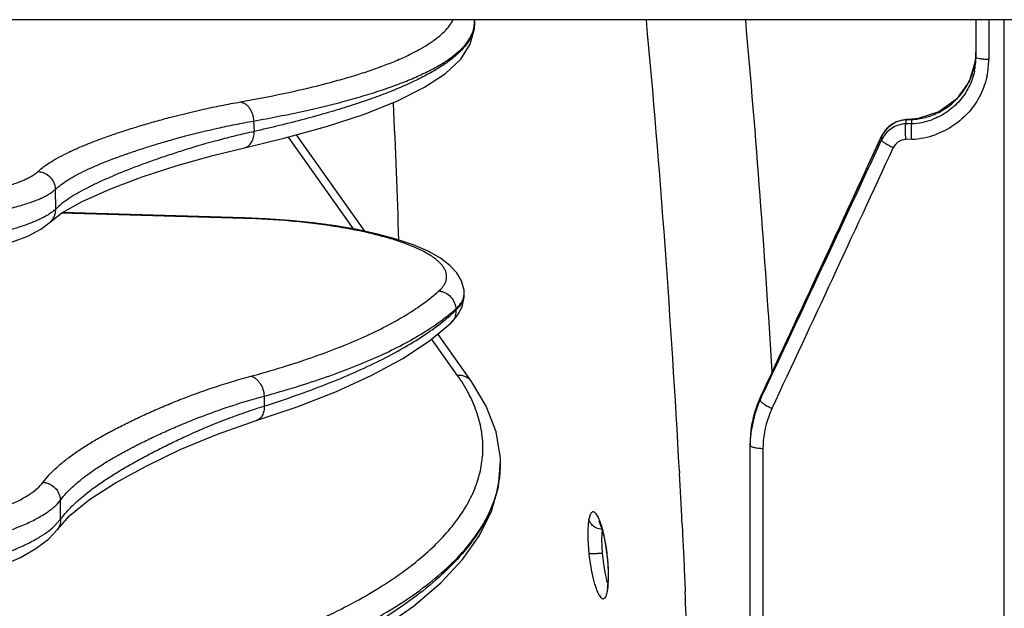
# Model space of a CAD drawing. Units: inches. Extents: x 0 to 17, y 0 to 11.
# Drawn here: x 8.5 to 8.9, y 1.8 to 2.1 of the extents above; entities that cross this region are included whole.
import ezdxf

# ---------------------------------------------------------------- set-up
doc = ezdxf.new("R2010")
doc.units = ezdxf.units.IN
doc.header["$LTSCALE"] = 0.935
doc.header["$MEASUREMENT"] = 0
doc.layers.get('0').update_dxf_attribs({"linetype": 'CONTINUOUS'})

msp = doc.modelspace()

# ---------------------------------------------------------------- linework, layer by layer
at = {"color": 7, "linetype": 'Continuous'}
for p, q in [((10.0579273206, 2.0594621297), (8.4107273206, 2.0594621297)), ((8.703077691799999, 2.0588239113), (8.703054748, 2.0591217323)), ((8.9252273206, 2.0594621297), (8.9252273206, 2.0427204752)), ((8.9378273206, 0.7774416211), (8.9378273206, 2.0594621297)), ((8.9252273204, 2.0449513821), (8.9250020463, 2.0413289261)), ((8.9250020463, 2.0413289261), (8.922245716599999, 2.0320920507)), ((8.8941512618, 2.0151884964), (8.8898839113, 2.0141821753)), ((8.8967622359, 2.0153345521), (8.8941512622, 2.0151884964)), ((8.8996328926, 2.0156315825), (8.8967622582, 2.0153345532)), ((8.6545656084, 1.9657182727), (8.6242594333, 2.0084286144)), ((8.6010148367, 1.9716915973), (8.5206457314, 1.9740115329)), ((8.5152442867, 1.9698641316), (8.5152585236, 1.9698777287)), ((8.6986022038, 1.9381299798), (8.698577135599999, 1.9386243949)), ((8.6926727126, 1.9250715514), (8.695450539, 1.928197543)), ((8.701817374500001, 1.8991265938), (8.6868388173, 1.9202357999)), ((8.8297586816, 1.8922059557), (8.8279200219, 1.8876936278)), ((8.8279200219, 1.8876936278), (8.8254070868, 1.876015883)), ((8.8254070868, 1.876015883), (8.8252273381, 1.8718405667)), ((8.8252273206, 1.2219741948), (8.8252273206, 1.8718815179)), ((8.714635832, 1.8638284962), (8.7145785245, 1.8652284638)), ((8.5183290486, 1.8336053406), (8.5183168039, 1.8335889531)), ((8.759581431, 1.8338039207), (8.760511617799999, 1.8301694763)), ((8.760511617799999, 1.8301694763), (8.7613623039, 1.8255838293)), ((8.7613623039, 1.8255838293), (8.762009906900001, 1.8203122264)), ((8.762009906900001, 1.8203122264), (8.7623221301, 1.8148004557)), ((8.7623221301, 1.8148004557), (8.7623244364, 1.8127784387)), ((8.7622673726, 1.8111612549), (8.7620095875, 1.8085724278)), ((8.7623241987, 1.8127665505), (8.7622673726, 1.8111612549)), ((8.7620095875, 1.8085724278), (8.7618571155, 1.8077908396))]:
    msp.add_line(p, q, dxfattribs=at)
at = {"color": 9, "linetype": 'Continuous'}
for p, q in [((8.9309133048, 2.0594621297), (8.9309133048, 2.041842787)), ((8.8941512622, 2.0151884964), (8.8941864187, 2.0150534449)), ((8.8941864187, 2.0150534449), (8.896797399299999, 2.015199501)), ((8.8967622582, 2.0153345532), (8.896797399299999, 2.015199501)), ((8.896797399299999, 2.0134281203), (8.896797399299999, 2.015199501)), ((8.6052781326, 2.0145612924), (8.6054744415, 2.0099209322)), ((8.8941864187, 2.0150534449), (8.8941864187, 2.0133158714)), ((8.8954844624, 2.0133716755), (8.8941864187, 2.0133158714)), ((8.896797399299999, 2.0134281203), (8.8954844624, 2.0133716755)), ((8.6495478308, 1.9667388322), (8.6206700351, 2.0074361657)), ((8.8834838335, 2.0079427774), (8.8834627369, 2.0078399237)), ((8.8834627369, 2.0078399237), (8.8834627369, 2.0061620373)), ((8.896797399299999, 2.006497045), (8.8941864187, 2.0063842465)), ((8.5175894124, 1.975550878), (8.5174322172, 1.9842291939)), ((8.600966899400001, 1.9714203152), (8.520215849500001, 1.9737512759)), ((8.600966899400001, 1.9714203152), (8.6010148363, 1.9716916127)), ((8.6984048639, 1.9367337435), (8.6985840474, 1.9381353273)), ((8.694846533, 1.9313455306), (8.694877630599999, 1.9306989021)), ((8.6954758954, 1.9020126399), (8.6841353348, 1.9179948353)), ((8.6098699376, 1.8926437339), (8.6100116267, 1.888295912)), ((8.8297586817, 1.8922059559), (8.8297157954, 1.8920561633)), ((8.8297157954, 1.891049584), (8.8297157954, 1.8920561633)), ((8.8301676431, 1.8920107614), (8.8297157954, 1.891049584)), ((8.830913304800001, 1.8693693397), (8.830913304800001, 1.2177579882)), ((8.7938888511, 1.8594386634), (8.7939397855, 1.8584791159)), ((8.5197632417, 1.8380946011), (8.51964711, 1.84651153)), ((8.516951085599999, 1.8350127739), (8.5197633108, 1.8380945795)), ((8.7950380623, 1.8368145726), (8.795224138, 1.8329362546)), ((8.795224138, 1.8329362546), (8.7952983595, 1.8313702246)), ((8.7533252688, 1.8292153654), (8.7537898598, 1.8227908624)), ((8.7952983595, 1.8313702246), (8.7956656923, 1.8234489744)), ((8.7956656923, 1.8234489744), (8.7957836884, 1.8208404483)), ((8.7596896252, 1.823063051), (8.7603522763, 1.8171729884)), ((8.7957836884, 1.8208404483), (8.796157901599999, 1.8123407051)), ((8.7603522763, 1.8171729884), (8.7609604432, 1.8137623658)), ((8.7625098538, 1.8118994421), (8.762423464500001, 1.8165838034)), ((8.7623791608, 1.8090793421), (8.7625098538, 1.8118994421)), ((8.796157901599999, 1.8123407051), (8.7962377828, 1.8104784266)), ((8.7962377828, 1.8104784266), (8.7964308305, 1.8059024632)), ((8.7621352798, 1.8097866088), (8.7623335898, 1.8094099697))]:
    msp.add_line(p, q, dxfattribs=at)
at = {"color": 7, "linetype": 'Continuous'}
for points in [[(8.6011736973, 2.0027298141), (8.619292740399999, 2.0070553513), (8.6376124724, 2.012120656), (8.6544169661, 2.0176326074), (8.6690274559, 2.023466745), (8.681037544199999, 2.0295092139), (8.6903255427, 2.0356935953), (8.6969981598, 2.042042777), (8.7012349061, 2.0486743017), (8.703060234199999, 2.0555646138), (8.7030730599, 2.0588822167)], [(8.922245716599999, 2.0320920507), (8.9166516828, 2.0242379663), (8.9088375859, 2.0185660292), (8.8996328926, 2.0156315825)], [(8.8898839113, 2.0141821753), (8.8859126922, 2.0114604755), (8.8834838439, 2.0079428001)], [(8.8834838335, 2.0079427774), (8.8664149748, 1.9710019523), (8.8465238693, 1.9281532101), (8.8297587596, 1.8922061227)], [(8.5152442843, 1.9698641341), (8.520301154, 1.9738179734), (8.5293114012, 1.9788793012), (8.5415403964, 1.984336232), (8.5559621786, 1.98978321), (8.5714016879, 1.9948884982), (8.5871469996, 1.9993496706), (8.6011747816, 2.0027300576)], [(8.6985776955, 1.9386124601), (8.6984831924, 1.9396863951), (8.697371845900001, 1.9437286218), (8.695267767699999, 1.9473314009), (8.6922317801, 1.9506250104), (8.6880614423, 1.9537991993), (8.682603644, 1.9568647567), (8.6759684743, 1.9597152232), (8.6684361567, 1.9622606077), (8.660149807, 1.9645024593), (8.6511923209, 1.9664527179), (8.6416550389, 1.9681120485), (8.6316420428, 1.9694751991), (8.621260911, 1.9705357143), (8.6106183641, 1.9712873319), (8.601014835900001, 1.9716915974)], [(8.3822493374, 1.9460574265), (8.394911883899999, 1.9464817731), (8.4086191851, 1.9471817072), (8.4220440728, 1.948122151), (8.4350587409, 1.9492960514), (8.4475370275, 1.950695191), (8.4593335361, 1.9523071278), (8.4702997868, 1.9541149842), (8.4804015352, 1.956120794), (8.48970291, 1.9583646835), (8.4980830514, 1.9608737057), (8.5052196583, 1.9636186986), (8.5109842679, 1.9666218537), (8.5152585236, 1.9698777287)], [(8.695450539, 1.928197543), (8.6976518864, 1.9322192501), (8.6985920398, 1.9365202548), (8.6986011467, 1.9381491735)], [(8.606422140800001, 1.8818221933), (8.6245795892, 1.8879676747), (8.641963868300001, 1.8947610998), (8.6575808065, 1.9019022152), (8.6713455652, 1.9093819691), (8.6831856098, 1.9172075914), (8.6926733078, 1.9250721124)], [(8.7145785245, 1.8652284638), (8.7126895425, 1.8767934318), (8.708335583, 1.8882451927), (8.7018175532, 1.899126342)], [(8.5183168039, 1.8335889531), (8.5238315655, 1.8397185785), (8.5326118326, 1.8468006003), (8.5440745025, 1.8542128809), (8.5576484982, 1.861669714), (8.5727302124, 1.8689599142), (8.5892156333, 1.8758334149), (8.6064237065, 1.8818227279)], [(8.7053587652, 1.8309251646), (8.7106437797, 1.8416606128), (8.7137370103, 1.8524828641), (8.7146358432, 1.8638284987)], [(8.75816231, 1.837411711), (8.758172762300001, 1.8373941145), (8.7587154031, 1.8362853986), (8.759581431, 1.8338039207)], [(8.3846888522, 1.7999943243), (8.3974442353, 1.8004853871), (8.4113754836, 1.8013886851), (8.4250245534, 1.8026646379), (8.4382487173, 1.804303174), (8.4509122239, 1.8062919723), (8.4629041191, 1.8086210015), (8.4741268064, 1.8112845529), (8.4844632331, 1.8142755657), (8.4937873719, 1.8175864137), (8.5019629587, 1.8212060555), (8.5088596578, 1.8251207306), (8.5144323477, 1.8293677951), (8.518329076699999, 1.8336053197)], [(8.6103037344, 1.7636479137), (8.628222315, 1.7714181139), (8.6458859512, 1.7802637128), (8.6619892993, 1.789725439), (8.6761651162, 1.7996592012), (8.688161816900001, 1.809906122), (8.6978769675, 1.8203354986), (8.7053587652, 1.8309251646)]]:
    msp.add_lwpolyline(points, dxfattribs=at)
at = {"color": 9, "linetype": 'Continuous'}
for centre, radius, start, end in [((8.6908450827, 2.0581800547), 0.0122459107, 2.712070684, 4.199001944899999), ((3.5816812631, 1.5787465243), 5.2197601494, 3.0825623426, 5.283920813599999), ((3.1181464129, 1.5510264393), 5.7277152298, 3.5269775784, 5.0924593935), ((8.690913436599999, 2.0581833314), 0.0121774784, 1.0231479596, 2.71188847), ((8.8957233563, 2.0449586201), 0.0295046284, 335.2877171951, 355.6577409959), ((8.8957777197, 2.0449477788), 0.0294496009, 355.6707647955, 359.9976941115), ((8.8954196808, 2.0418483801), 0.0354936245, 348.2575086741001, 359.9909712542), ((5.9908452685, 1.8855210096), 2.6798417883, 1.6285715652, 2.930064874800001), ((8.8950349317, 2.0457551884), 0.0306064752, 273.3011918948, 284.8085934345), ((8.894702325499999, 2.002639906), 0.0123847548, 138.6477629527, 151.246234163), ((8.894752331, 2.0025862075), 0.012457772, 130.3886704083, 138.6143199171), ((8.8947972063, 2.0025284526), 0.0125308403, 120.7062704773, 130.3738404518), ((8.8948499597, 2.0024187658), 0.0126520909, 93.0062655758, 120.6580277743), ((-13.3658061186, 12.2656069862), 24.5000357083, 334.9499609723, 335.2484844072), ((8.8945700792, 2.0027155601), 0.0122324223, 151.2589228507, 155.2337990483), ((8.895240176, 2.0426464577), 0.0361829377, 272.466629071, 289.7198844515), ((-13.2503205091, 12.2704942177), 24.3979686837, 334.8250854489, 335.12093435), ((-13.4154494058, 12.3040122601), 24.5680409179, 334.9124346406, 335.2097053845), ((8.6918900302, 1.9382847924), 0.006695685600000001, 358.7209028691, 2.802514820400001), ((8.687928082100001, 1.9301037027), 0.0069161836, 313.3222758759, 322.6470881595), ((8.8734245825, 1.8716782819), 0.0482256463, 156.0395678765, 159.5205654518), ((8.8735298354, 1.8716323527), 0.0483404813, 155.007532142, 156.0404834621), ((8.8731406675, 1.8717808597), 0.0479237196, 160.9718108414, 166.166414454), ((8.8732872165, 1.8717310355), 0.0480785053, 159.522185001, 160.9726189652), ((8.872923326, 1.8692720322), 0.0420253692, 154.9106087012, 159.9208960403), ((8.872923632400001, 1.8718370066), 0.0476995549, 166.1695671191, 170.4674987244), ((8.8726482145, 1.8693654438), 0.0417349098, 159.9116753, 179.9946514975), ((8.8726328914, 1.8718794571), 0.0474055708, 174.9430827911, 179.997509285), ((8.8727532847, 1.8718669834), 0.0475265951, 170.4691287216, 174.9408970244), ((4.0517216228, 1.6072138261), 4.7488701127, 2.7712453768, 3.0329669956), ((8.7693517862, 1.8350420693), 0.0158460751, 167.4355071226, 169.1332356726), ((8.6766315103, 1.8126688909), 0.08585125060000001, 8.511592437100001, 11.0163866889), ((8.8421111939, 1.8295863229), 0.08267930849999999, 181.678117475, 184.5252532315), ((8.6701887751, 1.8116959866), 0.09236702460000001, 5.885413874099999, 8.5169286522), ((8.6755187127, 1.8121670143), 0.0870169174, 2.909459146, 5.936761471000001), ((4.291780570799999, 1.6181135073), 4.5085628148, 2.1311620384, 2.3871527413)]:
    msp.add_arc(centre, radius, start, end, dxfattribs=at)
at = {"color": 7, "linetype": 'Continuous'}
for centre, radius, start, end in [((8.895869305, 2.0427245274), 0.0293580158, 348.2131211207999, 359.992091641), ((8.8955558109, 2.0436428342), 0.0302402129, 272.3530844821, 289.5477437272), ((8.8728127466, 1.8708365048), 0.0476016362, 154.8727589598, 163.5834869373), ((8.8725409465, 1.8709258179), 0.0473156745, 164.9059131241, 169.9289042759), ((8.8725759725, 1.8709160094), 0.0473520463, 163.5947965618, 164.9054907222), ((8.8724666076, 1.8709443726), 0.0472393471, 171.9784323406, 178.8645582703), ((8.8724478775, 1.87094422), 0.0472208216, 169.9311412298, 171.9750776936), ((8.8723986529, 1.8709480794), 0.04717133230000001, 178.8674241868, 179.9998458803)]:
    msp.add_arc(centre, radius, start, end, dxfattribs=at)
at = {"color": 9, "linetype": 'Continuous'}
for points, knots in [([(8.5994150979, 2.0230338371), (8.605813346, 2.0241727432), (8.6179834606, 2.0265212688), (8.6327050009, 2.0299177771), (8.6434830895, 2.0327995809), (8.6508221821, 2.0349630538), (8.6576328236, 2.0371856346), (8.6639047413, 2.0394640337), (8.669628644400001, 2.0417947137), (8.6747961767, 2.0441743337), (8.6794000995, 2.0465994118), (8.6834342446, 2.0490670976), (8.6868936267, 2.0515746625), (8.6897742412, 2.0541215403), (8.6920714457, 2.0567066282), (8.693262558999999, 2.058540094), (8.6937392849, 2.0594543022)], [0, 0, 0, 0, 0.1889456805, 0.3602904692, 0.4391223029, 0.513284712, 0.5827168254999999, 0.6473782838000001, 0.7072520335, 0.7623486987, 0.8127173671, 0.858454774, 0.8997258476000001, 0.9367866033, 0.9700237014, 1, 1, 1, 1]), ([(8.605278132999999, 2.0145612945), (8.6127033746, 2.0158987935), (8.6235135735, 2.0180293777), (8.6374212343, 2.0212515588), (8.6468911097, 2.0236900204), (8.6556758958, 2.0262130613), (8.663758214400001, 2.0288158019), (8.671122195599999, 2.0314929082), (8.6777537372, 2.0342390338), (8.6836405068, 2.0370490182), (8.6887722414, 2.0399178502), (8.693140787799999, 2.042841645), (8.6967399498, 2.0458182425), (8.6995640416, 2.0488498442), (8.7016037193, 2.0519408593), (8.7026461517, 2.0546157712), (8.703037891000001, 2.0567341147), (8.7030954536, 2.0577834037), (8.703090315399999, 2.0583039403)], [0, 0, 0, 0, 0.2022307433, 0.2952312435, 0.3826303717, 0.464313005, 0.540184143, 0.6101819415999999, 0.6742809581999999, 0.7325017601999999, 0.7849292862, 0.8317350362999999, 0.8732159906, 0.9098529662, 0.9423902984, 0.9719260826, 0.9860467527, 1, 1, 1, 1]), ([(8.7030806208, 2.0587850767), (8.703119523, 2.0582580854), (8.703128452, 2.0571923082), (8.7028637312, 2.0550265513), (8.701966553, 2.052263223), (8.7000707766, 2.0490309558), (8.697365917, 2.0458238295), (8.6938619525, 2.0426372672), (8.6895646871, 2.0394689626), (8.6844801337, 2.0363213648), (8.6786163323, 2.0331988651), (8.6719835112, 2.0301071724), (8.664594088, 2.0270522932), (8.6564623687, 2.0240404686), (8.6476045167, 2.0210780505), (8.6380382841, 2.0181709673), (8.6239649117, 2.0142666324), (8.6130074549, 2.0116142076), (8.6054744432, 2.0099209362)], [0, 0, 0, 0, 0.013890177, 0.0279203359, 0.05721557009999999, 0.0894769507, 0.1258431612, 0.1670851736, 0.213699513, 0.2659921489, 0.3241392039, 0.3882276293, 0.4582782769, 0.5342646337, 0.6161231573, 0.7037562703, 0.7970466172, 1, 1, 1, 1]), ([(8.9309133051, 2.0418427876), (8.930181107000001, 2.0418484084), (8.9288285026, 2.0418956399), (8.9270766468, 2.0420588603), (8.9259236013, 2.0422842924), (8.925376785700001, 2.0424996819), (8.9252273115, 2.0426545839), (8.9252273114, 2.0427204752)], [0, 0, 0, 0, 0.3751124793, 0.6916423823000001, 0.9052482648000001, 0.9662442290000001, 1, 1, 1, 1]), ([(8.9301705001, 2.0346249503), (8.9295598253, 2.0316928633), (8.9275777573, 2.0259578762), (8.9225236186, 2.0184051381), (8.9157124709, 2.0123637395), (8.9102840748, 2.0096031557), (8.907449094299999, 2.0085855227)], [0, 0, 0, 0, 0.2494954679, 0.4990265215, 0.7490812591, 1, 1, 1, 1]), ([(8.902857663999999, 2.0161653053), (8.9049952008, 2.0167308865), (8.9091565271, 2.0183336292), (8.9147114448, 2.0220257408), (8.9193170688, 2.0268287283), (8.9216085137, 2.0306298784), (8.922525908799999, 2.0326238613)], [0, 0, 0, 0, 0.2508772123, 0.5012569106, 0.7509605465000001, 1, 1, 1, 1]), ([(8.5097505589, 1.9921994136), (8.5105940694, 1.992970762), (8.512461415, 1.9945163596), (8.5156454194, 1.9966580158), (8.5193185303, 1.9987612285), (8.523439912899999, 2.0008325237), (8.5279651753, 2.0028759266), (8.532861095700001, 2.0048876189), (8.5380985328, 2.0068678983), (8.54364986, 2.0088177488), (8.5494884137, 2.0107373295), (8.5555963252, 2.0126339225), (8.5619825177, 2.0145061477), (8.5711459435, 2.0170130391), (8.5808530344, 2.0193562927), (8.5911542049, 2.0215126711), (8.5966076077, 2.0225341825), (8.5994150979, 2.0230338371)], [0, 0, 0, 0, 0.0358779571, 0.0759397358, 0.1202984804, 0.1686542962, 0.2206696909, 0.2761155655, 0.3347715065, 0.3964059909000001, 0.4607865219, 0.5276769937, 0.5971482770000001, 0.6696675684000001, 0.8258620053, 0.9104914726000001, 1, 1, 1, 1]), ([(8.5994150979, 2.0230338371), (8.5998036393, 2.0229666292), (8.6005863489, 2.0227294208), (8.6016797744, 2.022110753), (8.6026820698, 2.021246669), (8.603871576900001, 2.0197858897), (8.6049330588, 2.0175456836), (8.6052577338, 2.0155642962), (8.6052781328, 2.0145612945)], [0, 0, 0, 0, 0.1069090314, 0.2194111891, 0.3383281346, 0.4635802338, 0.7280013359, 1, 1, 1, 1]), ([(8.5174322172, 1.9842291939), (8.5182585598, 1.9849887405), (8.5200884728, 1.9865109565), (8.523211678400001, 1.9886187988), (8.5268152762, 1.9906885494), (8.530858375800001, 1.9927270043), (8.535296687, 1.9947381851), (8.540097292999999, 1.9967182303), (8.5452313288, 1.9986676024), (8.550671547, 2.0005873581), (8.5563916975, 2.0024777209), (8.5623739105, 2.0043459491), (8.5686269312, 2.0061896571), (8.5775965599, 2.0086567058), (8.5870990317, 2.0109600618), (8.597185938500001, 2.0130742158), (8.6025276241, 2.0140726315), (8.6052781326, 2.0145612924)], [0, 0, 0, 0, 0.0359420359, 0.07607387269999999, 0.1205090416, 0.1689378654, 0.2210162118, 0.2765120874, 0.3352028805, 0.3968556839, 0.4612375009, 0.5281113257, 0.5975397724, 0.6699888581, 0.8259971759, 0.9105416292, 1, 1, 1, 1]), ([(8.8941864187, 2.0133158714), (8.893055842999999, 2.0132624355), (8.8908008749, 2.0128496339), (8.887720714, 2.0113536514), (8.8851640837, 2.0090935222), (8.883932739299999, 2.0071781943), (8.8834627369, 2.0061620373)], [0, 0, 0, 0, 0.251329588, 0.5018614569, 0.7513905475, 1, 1, 1, 1]), ([(8.8941864187, 2.0063842464), (8.8941448651, 2.0071636612), (8.894083566499999, 2.008657698), (8.8940498423, 2.0104495962), (8.8940602038, 2.011701128), (8.8940817084, 2.0124147823), (8.894120926, 2.0129339534), (8.8941549839, 2.0132154861), (8.8941864208, 2.0133158325)], [0, 0, 0, 0, 0.3373613593, 0.6462758381, 0.7744348267, 0.87843075, 0.9545490990000001, 1, 1, 1, 1]), ([(8.896797399299999, 2.006497045), (8.8967558523, 2.0072764159), (8.8966945627, 2.0087703525), (8.8966608427, 2.0105621244), (8.8966712021, 2.0118135529), (8.8966927031, 2.0125271445), (8.8967319143, 2.0130462717), (8.8967659674, 2.0133277808), (8.896797399299999, 2.0134281203)], [0, 0, 0, 0, 0.3373671927, 0.6462802064000001, 0.7744374936, 0.8784318686, 0.9545492379, 1, 1, 1, 1]), ([(8.6054744415, 2.0099209322), (8.602724435399999, 2.0093039814), (8.5973832745, 2.0080551062), (8.5872971317, 2.0054718908), (8.5777984266, 2.0027287436), (8.5688340593, 1.9998514284), (8.5625804749, 1.9977210822), (8.5565958184, 1.995580324), (8.5491289416, 1.9927719777), (8.54206844, 1.9898889595), (8.5354844003, 1.9868757153), (8.5310405175, 1.9846613109), (8.5269913382, 1.9824377201), (8.5233815315, 1.9802028781), (8.5202522204, 1.9779523184), (8.5184185139, 1.9763477034), (8.5175894124, 1.975550878)], [0, 0, 0, 0, 0.0889332601, 0.1730713422, 0.3285225839, 0.4008137368, 0.4701426688000001, 0.536980616, 0.6013679843999999, 0.7218704627, 0.7775277964, 0.8298190584999999, 0.8785087159999999, 0.9232472411, 0.9637139976000001, 1, 1, 1, 1]), ([(8.6011747851, 2.0027300418), (8.601496043400001, 2.0028018482), (8.6021312646, 2.0030213111), (8.6030008117, 2.0035588627), (8.6037684378, 2.0042885229), (8.604413303300001, 2.0051880763), (8.6049195542, 2.0062321464), (8.605401214299999, 2.0078030356), (8.605506998200001, 2.0090717393), (8.6054744414, 2.0099209322)], [0, 0, 0, 0, 0.1090109862, 0.2203811865, 0.3360809485, 0.4574205043, 0.5849764022999999, 0.7185799611, 1, 1, 1, 1]), ([(8.8886101042, 2.0026742929), (8.887930381799999, 2.0029857919), (8.8866767607, 2.0036115213), (8.8852420831, 2.0044565295), (8.8843313743, 2.0051073794), (8.8838619348, 2.0055104892), (8.8835682998, 2.005838538), (8.8834569566, 2.0060704557), (8.8834627369, 2.0061620373)], [0, 0, 0, 0, 0.3548949343, 0.6647220367, 0.788615223, 0.8864895351000001, 0.9564443617, 1, 1, 1, 1]), ([(8.8941864187, 2.0063842465), (8.8930231779, 2.0063337683), (8.890686916, 2.0055910469), (8.8890942142, 2.0037225508), (8.8886101042, 2.0026742927)], [0, 0, 0, 0, 0.5020891664, 1, 1, 1, 1]), ([(8.3819557026, 1.9763353277), (8.389453609, 1.9761868065), (8.404217368400001, 1.9761109188), (8.4257944776, 1.9766568703), (8.443034215, 1.9776673813), (8.4559901049, 1.978818142), (8.4649244428, 1.979810118), (8.4732355782, 1.9809429145), (8.4808628581, 1.9822078545), (8.4877507638, 1.9835950497), (8.4938502772, 1.9850933237), (8.499117805700001, 1.9866911374), (8.5029439827, 1.9881534494), (8.5055406559, 1.9893873927), (8.507168799, 1.9902887107), (8.5085650088, 1.9912066301), (8.5093855638, 1.9918656771), (8.5097505589, 1.9921994136)], [0, 0, 0, 0, 0.1729830469, 0.3404891138, 0.4977899017, 0.5712239122, 0.6404908533, 0.7051194157999999, 0.7646810531999999, 0.8187976417, 0.8671510390999999, 0.9094995068999999, 0.9457012442, 0.9614981845, 0.9757812488, 0.9885920440000001, 1, 1, 1, 1]), ([(8.5097505588, 1.9921994116), (8.510251951699999, 1.9921719747), (8.5112550765, 1.9920197735), (8.5131676036, 1.9913459444), (8.515278630900001, 1.9898446184), (8.5167011724, 1.9876791062), (8.5173059288, 1.9857414509), (8.517422472, 1.9847320691), (8.5174322172, 1.9842291939)], [0, 0, 0, 0, 0.1243346161, 0.2493827298, 0.499734987, 0.7502417259999999, 0.8754607172, 1, 1, 1, 1]), ([(8.3818984666, 1.9671034861), (8.389851021, 1.966963885), (8.4055099346, 1.9669184475), (8.428394405599999, 1.9675482174), (8.4466781916, 1.9686603102), (8.4604184591, 1.9699110924), (8.4698937645, 1.970984096), (8.478708066, 1.9722050087), (8.4867969617, 1.9735645344), (8.4941018917, 1.9750519085), (8.5005699339, 1.9766556144), (8.5053948655, 1.9781288914), (8.5087883059, 1.9793755662), (8.5109979877, 1.9802963346), (8.512967682000001, 1.9812371803), (8.5146943377, 1.982196826), (8.5161749885, 1.9831735979), (8.5170451524, 1.983874421), (8.5174322211, 1.9842291996)], [0, 0, 0, 0, 0.1729425325, 0.340419205, 0.4977016696, 0.5711307466, 0.6403956575, 0.7050251697, 0.7645908109, 0.8187145081, 0.8670781117, 0.9094397761, 0.9283243875, 0.9456657285, 0.96147135, 0.9757634485, 0.9885833467, 1, 1, 1, 1]), ([(8.5175894192, 1.9755508775), (8.5172015506, 1.9751795725), (8.5163305552, 1.9744418846), (8.5148485777, 1.9734016067), (8.5131211904, 1.9723678444), (8.5103696223, 1.9709362323), (8.506316049199999, 1.9692032275), (8.5007328944, 1.9672566195), (8.4942692205, 1.9653760645), (8.486971025199999, 1.9635758832), (8.478890059400001, 1.9618702195), (8.4700848918, 1.9602721884), (8.460619571599999, 1.9587938797), (8.4468995152, 1.9569562389), (8.4286404127, 1.9550627413), (8.4057778085, 1.9534550746), (8.3901234855, 1.9528318255), (8.382173209400001, 1.9526323379)], [0, 0, 0, 0, 0.0116167272, 0.0246412837, 0.0391357211, 0.0551369952, 0.09171584220000001, 0.1343856649, 0.182995947, 0.2372999884, 0.2969776574, 0.3616499469, 0.4308884166, 0.5042224301, 0.6611131815, 0.8279426455, 1, 1, 1, 1]), ([(8.5152585013, 1.9698777519), (8.5156354178, 1.9702387124), (8.5163164507, 1.9710433525), (8.517065434400001, 1.9724369095), (8.5175137834, 1.9739615929), (8.5175998118, 1.9750218019), (8.5175894158, 1.9755508776)], [0, 0, 0, 0, 0.2484831898, 0.4976272663, 0.7480419744, 1, 1, 1, 1]), ([(8.6873373682, 1.9392632885), (8.687786773, 1.9396661672), (8.6886037379, 1.940479464), (8.6896076937, 1.9417940538), (8.6903178487, 1.943136805), (8.6907259924, 1.9445041916), (8.6908241171, 1.9458880294), (8.6906102433, 1.94727538), (8.690089963, 1.9486551242), (8.689271828899999, 1.9500219545), (8.688162584299999, 1.9513740485), (8.6867671315, 1.9527098784), (8.6850900088, 1.9540273036), (8.6831360611, 1.9553231607), (8.680911188200001, 1.956594193), (8.6774626556, 1.9583145701), (8.6725058655, 1.9603470085), (8.665820740800001, 1.9625469462), (8.658276475900001, 1.9645609397), (8.649969305499999, 1.9663626021), (8.6410048681, 1.9679280603), (8.6314976469, 1.969236996), (8.6181102857, 1.9706323051), (8.6078715793, 1.9712209881), (8.600966899400001, 1.9714203152)], [0, 0, 0, 0, 0.0172940783, 0.0329368034, 0.0472254515, 0.0605814183, 0.0735296209, 0.08664721800000001, 0.1004884459, 0.1155193712, 0.1320923482, 0.1504539318, 0.1707650138, 0.1931230842, 0.2175767092, 0.2441400598, 0.3035032614, 0.3708803458, 0.4456807862, 0.5271418934000001, 0.6143703178000001, 0.7063704493999999, 0.8020722929, 1, 1, 1, 1]), ([(8.6040500644, 1.9015038992), (8.6087526589, 1.9027817606), (8.6178461571, 1.9053989627), (8.6309276988, 1.9096563893), (8.643008584299999, 1.9141167968), (8.654051474600001, 1.9187660912), (8.664022985599999, 1.9235903755), (8.6728939625, 1.9285757506), (8.680637039199999, 1.9337076581), (8.6852504026, 1.9373924627), (8.6873373682, 1.9392632885)], [0, 0, 0, 0, 0.1586398231, 0.3079839075, 0.4477465852, 0.5777490664, 0.6978858137, 0.8081674063, 0.9087591331, 1, 1, 1, 1]), ([(8.6873373682, 1.9392632885), (8.6878212864, 1.9392172895), (8.6887887286, 1.9390322653), (8.6906328773, 1.9383154225), (8.6926675749, 1.9368083941), (8.6940649532, 1.9346953858), (8.6946874961, 1.9328120983), (8.694824331900001, 1.9318331049), (8.6948465331, 1.9313455302)], [0, 0, 0, 0, 0.1232198331, 0.2479498161, 0.4993569071, 0.7511342409999999, 0.8762781598, 1, 1, 1, 1]), ([(8.6948465332, 1.9313455302), (8.6953070524, 1.9317607907), (8.6961485463, 1.9325980366), (8.6971984051, 1.933943249), (8.6979666947, 1.9353124902), (8.6982949778, 1.9362639913), (8.6984048639, 1.9367337435)], [0, 0, 0, 0, 0.2839917222, 0.5423122098, 0.7790550661, 1, 1, 1, 1]), ([(8.6948776308, 1.9306989016), (8.6954846351, 1.9312720294), (8.6965627876, 1.9324236409), (8.697795278200001, 1.9343015653), (8.6985141396, 1.9362101271), (8.698633599299999, 1.9375081841), (8.6986021412, 1.9381299678)], [0, 0, 0, 0, 0.2924190861, 0.5502166312, 0.7819251001, 1, 1, 1, 1]), ([(8.609870017999999, 1.8926436725), (8.614668313400001, 1.8939554439), (8.6239468745, 1.8966415606), (8.6372941314, 1.9010091238), (8.6496202984, 1.9055832), (8.6608872726, 1.9103493904), (8.6710609992, 1.9152934442), (8.680111737699999, 1.9204011395), (8.6880115719, 1.9256575507), (8.6927176759, 1.9294303523), (8.694846533, 1.9313455306)], [0, 0, 0, 0, 0.1585907912, 0.3078983849, 0.4476380277000001, 0.5776313495000001, 0.6977737043000001, 0.8080763857, 0.9087054170000001, 1, 1, 1, 1]), ([(8.6100116847, 1.8882958441), (8.6148087678, 1.8898175701), (8.624084628, 1.8929100579), (8.6374187796, 1.8978598523), (8.6497307851, 1.9029715611), (8.6609827873, 1.9082290198), (8.6711410027, 1.9136163728), (8.6801759343, 1.9191178933), (8.6880600529, 1.9247172769), (8.692753749500001, 1.9286920046), (8.694877630599999, 1.9306989021)], [0, 0, 0, 0, 0.1579985075, 0.3069097331, 0.4464414731, 0.5764044065999999, 0.6966786073000001, 0.8072533734999999, 0.908262586, 1, 1, 1, 1]), ([(8.6948776307, 1.9306989016), (8.6949194829, 1.9298434251), (8.6947207771, 1.9281223341), (8.693934413600001, 1.926574014), (8.69342585, 1.9259074967)], [0, 0, 0, 0, 0.5053452252, 1, 1, 1, 1]), ([(8.6083973017, 1.7830119825), (8.6134815049, 1.7848684212), (8.6232937464, 1.7886760961), (8.637310719, 1.7948724699), (8.650161307100001, 1.8013708723), (8.6617997243, 1.8081483695), (8.672185195, 1.8151824187), (8.6812811661, 1.8224502289), (8.689055208, 1.8299298989), (8.6954778768, 1.8376004848), (8.7005209462, 1.8454415639), (8.704155504600001, 1.8534307665), (8.7063524671, 1.861538856), (8.7070882906, 1.8697254433), (8.7063543082, 1.8779408945), (8.7041610064, 1.8861373819), (8.700532302400001, 1.8942744849), (8.6972946922, 1.8994493834), (8.6954758954, 1.9020126399)], [0, 0, 0, 0, 0.0936695685, 0.1820813983, 0.2651223403, 0.342753277, 0.4150046921, 0.4820060490999999, 0.5440050369, 0.6013970092, 0.6547557243, 0.7048596275, 0.7526985712, 0.7994421652, 0.8463599104, 0.8947038541, 0.9456074536, 1, 1, 1, 1]), ([(8.6954758954, 1.9020126399), (8.6960977187, 1.9020517184), (8.697341912999999, 1.9019861321), (8.6991085108, 1.9014435663), (8.7006536612, 1.9004884319), (8.701475632100001, 1.8996080884), (8.7018173201, 1.8991265552)], [0, 0, 0, 0, 0.2574807846, 0.5091740586, 0.7559936386, 1, 1, 1, 1]), ([(8.511979867300001, 1.8545157538), (8.5128568934, 1.8556559936), (8.5147770815, 1.8579467359), (8.5180994333, 1.8612025017), (8.5219215083, 1.8643986532), (8.5261969635, 1.8675471532), (8.5308794205, 1.8706530895), (8.5359353052, 1.8737137755), (8.5413354262, 1.8767289006), (8.5470518586, 1.8796998981), (8.5530578268, 1.8826277887), (8.5593322644, 1.8855193722), (8.5658788472, 1.8883786179), (8.575219689299999, 1.892199859), (8.5851227281, 1.8958023732), (8.5956358997, 1.8991396047), (8.601192457, 1.900727417), (8.6040500644, 1.9015038992)], [0, 0, 0, 0, 0.0412463328, 0.0855628256, 0.1331962041, 0.1839920568, 0.2377307592, 0.2942537754, 0.3534119081, 0.4150372653, 0.4789521818, 0.5449756461, 0.613116062, 0.6837666372, 0.8343278958, 0.9150931876999999, 1, 1, 1, 1]), ([(8.6040500644, 1.9015038992), (8.6044410924, 1.9014060666), (8.6052253634, 1.9011069031), (8.6063130947, 1.9004079641), (8.6073099633, 1.8994732837), (8.6084880273, 1.8979378369), (8.6095355494, 1.895653253), (8.609856989199999, 1.8936479087), (8.6098699784, 1.8926436799)], [0, 0, 0, 0, 0.1070891553, 0.2208777567, 0.3415164161, 0.4682880091, 0.7331775339, 1, 1, 1, 1]), ([(8.51964711, 1.84651153), (8.5205065629, 1.8476316986), (8.522388428300001, 1.8498824473), (8.525647601000001, 1.8530799792), (8.5293979512, 1.8562183267), (8.5335929244, 1.8593099261), (8.5381862911, 1.86235989), (8.5431447923, 1.8653654651), (8.5484394917, 1.8683265162), (8.5540428309, 1.8712445494), (8.5599284697, 1.8741206207), (8.5660754008, 1.8769614981), (8.5724871867, 1.8797703998), (8.5816328026, 1.8835231454), (8.591329227000001, 1.8870595438), (8.6016259472, 1.890330692), (8.6070698112, 1.8918840992), (8.6098699376, 1.8926437339)], [0, 0, 0, 0, 0.041294929, 0.0856640029, 0.1333567852, 0.1842118953, 0.2380032071, 0.2945695, 0.3537593804999999, 0.4154035409, 0.4793235923, 0.545338173, 0.6134479112, 0.6840439501000001, 0.8344509885, 0.9151418537999999, 1, 1, 1, 1]), ([(8.8348631627, 1.8870921228), (8.8341639777, 1.8874081964), (8.8328721691, 1.8880669583), (8.83124121, 1.8891177346), (8.8302081644, 1.890001812), (8.8297701294, 1.8906460966), (8.829696951, 1.8909354245), (8.829715798099999, 1.8910495828)], [0, 0, 0, 0, 0.3450825274, 0.6502241639, 0.8734609734000001, 0.9479644842, 1, 1, 1, 1]), ([(8.5197632417, 1.8380946011), (8.5206253376, 1.8392536241), (8.522511423, 1.8415887237), (8.5257744135, 1.844931568), (8.5295286378, 1.8482379173), (8.5337275885, 1.8515176619), (8.5383246899, 1.8547737275), (8.5432865514, 1.8580018561), (8.5485842142, 1.8612005323), (8.5541900752, 1.8643699663), (8.5600777475, 1.8675100598), (8.5662261404, 1.8706263053), (8.5726380573, 1.8737229966), (8.5817781808, 1.8778858128), (8.5914705206, 1.8818616817), (8.6017672279, 1.8856039443), (8.6072113243, 1.8874077917), (8.6100116267, 1.888295912)], [0, 0, 0, 0, 0.0414952852, 0.0860965873, 0.1340255893, 0.1851007116, 0.2390838008, 0.2958060586, 0.3551115696, 0.416828674, 0.4807782558, 0.5467793413, 0.6148302594, 0.6853118779, 0.8352747169, 0.9156079032, 1, 1, 1, 1]), ([(8.6100116568, 1.8882958496), (8.6100353905, 1.8875493102), (8.6099230171, 1.8861055653), (8.6093298975, 1.8844281758), (8.608604057400001, 1.8833303812), (8.607966553899999, 1.8826613278), (8.6072374625, 1.8821448738), (8.6066987614, 1.8819097687), (8.6064237181, 1.8818226912)], [0, 0, 0, 0, 0.2829282041, 0.5427063899, 0.663677647, 0.7792308134999999, 0.8907182806999999, 1, 1, 1, 1]), ([(8.830913304800001, 1.8693693397), (8.8301800806, 1.8693794654), (8.8288204446, 1.8694658391), (8.8272373352, 1.8697297023), (8.8262116076, 1.8700661216), (8.8256156518, 1.8703464867), (8.8252273206, 1.8707065346), (8.8252273206, 1.8709482063)], [0, 0, 0, 0, 0.3592500563, 0.6655965739999999, 0.7863427509, 0.8816020143000001, 1, 1, 1, 1]), ([(8.3844573214, 1.8297357721), (8.3919002604, 1.829601456), (8.4065678648, 1.8296555869), (8.424680045599999, 1.8305373921), (8.4386484014, 1.8317442036), (8.4485747427, 1.8328681856), (8.458023475900001, 1.834214806), (8.466926580199999, 1.8357742058), (8.4752200849, 1.8375348148), (8.482844701, 1.8394835955), (8.489746347, 1.8416061217), (8.4958770314, 1.8438869423), (8.5011950947, 1.8463097152), (8.5056676314, 1.848859776), (8.5092665991, 1.8515216804), (8.511204231699999, 1.8535073576), (8.511979867300001, 1.8545157538)], [0, 0, 0, 0, 0.1686927074, 0.3322643175, 0.4107658451, 0.4863789668, 0.5586142847, 0.6270155528, 0.6911659040000001, 0.7506959428, 0.8052940129, 0.8547195984999999, 0.8988256459999999, 0.9375892256999999, 0.97117071, 1, 1, 1, 1]), ([(8.5119798663, 1.8545157112), (8.5124826026, 1.8544791233), (8.513487449600001, 1.8543096355), (8.5153996404, 1.8536087958), (8.517504234, 1.8520938666), (8.5189268103, 1.8499316477), (8.5195270852, 1.8480062565), (8.5196398118, 1.8470076658), (8.51964711, 1.84651153)], [0, 0, 0, 0, 0.1249343138, 0.2507869193, 0.5025231486, 0.7527920020000001, 0.8770178879, 1, 1, 1, 1]), ([(8.384400085, 1.8199727772), (8.3922944666, 1.8198457566), (8.4078516577, 1.8199333799), (8.427061056, 1.820905487), (8.4418754583, 1.8222136792), (8.4524031734, 1.8234258151), (8.4624242723, 1.8248730819), (8.4718666172, 1.8265448995), (8.4806623705, 1.8284288761), (8.488748662599999, 1.8305110677), (8.4960681489, 1.8327760608), (8.5025699428, 1.8352073637), (8.5082098697, 1.8377875333), (8.512953031799999, 1.8405009272), (8.516769680800001, 1.8433310459), (8.5188245723, 1.8454405528), (8.5196471968, 1.8465115146)], [0, 0, 0, 0, 0.168645653, 0.3321846218, 0.410675231, 0.4862810452, 0.5585126684, 0.6269138456000001, 0.6910676773000001, 0.7506046905, 0.8052130773, 0.8546520343, 0.8987740428000001, 0.9375552457999999, 0.9711547708, 1, 1, 1, 1]), ([(8.6131775729, 1.7734640441), (8.6192934859, 1.7756859825), (8.631021374400001, 1.7802597268), (8.647611291699999, 1.787804669), (8.6625301298, 1.7957679388), (8.6757052055, 1.8041123205), (8.6870732173, 1.8128006988), (8.696579508400001, 1.8218000049), (8.7041720276, 1.831073813), (8.7080640708, 1.8376605584), (8.7096214697, 1.8409558007)], [0, 0, 0, 0, 0.1622284937, 0.3136783691, 0.4541198169, 0.5835143107999999, 0.7020671106999999, 0.8102981334, 0.9091320354000001, 1, 1, 1, 1]), ([(8.7096214697, 1.8409558007), (8.7080635471, 1.8375883933), (8.7041733878, 1.8308343442), (8.6965971442, 1.8212479268), (8.6871082283, 1.8118512478), (8.6757571885, 1.8026837185), (8.662598020299999, 1.7937817612), (8.6476935561, 1.785185771), (8.631116241399999, 1.7769366471), (8.619386472, 1.7718611723), (8.6132692014, 1.7693780034)], [0, 0, 0, 0, 0.0908685291, 0.1899199277, 0.298440049, 0.4172406895, 0.5467592377, 0.6871424129000001, 0.8383111848, 1, 1, 1, 1]), ([(8.7558709252, 1.8413795417), (8.7557706139, 1.841399304), (8.7555597722, 1.8414059972), (8.755189188300001, 1.8412714856), (8.754803774099999, 1.8409071316), (8.7542643881, 1.8399856137), (8.754026722699999, 1.839122883), (8.753885196699999, 1.8384891993)], [0, 0, 0, 0, 0.0806424461, 0.1621831988, 0.3046253999, 0.4878611275, 1, 1, 1, 1]), ([(8.7570603847, 1.8404549361), (8.756881915, 1.8406882417), (8.756544210700001, 1.8410734888), (8.7560828324, 1.841337772), (8.7558709252, 1.8413795417)], [0, 0, 0, 0, 0.5762715479, 1, 1, 1, 1]), ([(8.5197632417, 1.8380946011), (8.519775359199999, 1.837294323), (8.519544772, 1.8356866686), (8.5188020838, 1.8342405289), (8.5183290249, 1.8336053583)], [0, 0, 0, 0, 0.5026356052000001, 1, 1, 1, 1]), ([(8.7537898592, 1.8380294634), (8.7535438614, 1.8367508632), (8.7532713376, 1.8338061998), (8.753271301, 1.8308585438), (8.7533252688, 1.8292153654)], [0, 0, 0, 0, 0.4419549353, 1, 1, 1, 1]), ([(8.7549510247, 1.8359141051), (8.7548121052, 1.8360712092), (8.754309706599999, 1.8367044379), (8.753943236900001, 1.8374507173), (8.753789832999999, 1.8380292867)], [0, 0, 0, 0, 0.2594595657, 1, 1, 1, 1]), ([(8.760900743099999, 1.8290741836), (8.760653104500001, 1.830340462), (8.7601298929, 1.8327079884), (8.759207658200001, 1.8359303907), (8.7582350857, 1.8384883418), (8.7574730465, 1.8399154812), (8.7570603847, 1.8404549361)], [0, 0, 0, 0, 0.320431966, 0.6019063807, 0.8313256719, 1, 1, 1, 1]), ([(8.3846055461, 1.8058886891), (8.3920087935, 1.8060792349), (8.4066238447, 1.8067543156), (8.4280371808, 1.8086466262), (8.445225927100001, 1.8109504704), (8.4582492145, 1.813219365), (8.467356454199999, 1.8150716786), (8.4759254961, 1.8170935477), (8.483902447, 1.8192720301), (8.4912373579, 1.821593011), (8.4978847622, 1.8240416011), (8.503803906, 1.8266021268), (8.5089600229, 1.8292592209), (8.5133227678, 1.8319963697), (8.5158502067, 1.833995162), (8.516951085599999, 1.8350127739)], [0, 0, 0, 0, 0.1618095956, 0.3195600248, 0.4695582451, 0.5405644834000001, 0.6083651845, 0.6725892823, 0.7328992062999999, 0.7889972649, 0.8406330784999999, 0.8876145515999999, 0.9298245139, 0.9672444417, 1, 1, 1, 1]), ([(8.7570518464, 1.8343496345), (8.7568489111, 1.8344469324), (8.7560772361, 1.8348625139), (8.7553824306, 1.8354262282), (8.7549510247, 1.8359141051)], [0, 0, 0, 0, 0.2568206187, 1, 1, 1, 1]), ([(8.7596896243, 1.8336358094), (8.759559858, 1.8326930137), (8.7594242675, 1.8305329521), (8.7594327739, 1.828372688), (8.7594673451, 1.8271651017)], [0, 0, 0, 0, 0.4406424370000001, 1, 1, 1, 1]), ([(8.7537898598, 1.8227908624), (8.753998299700001, 1.8208740516), (8.7545158654, 1.817173857), (8.7554281147, 1.812721505), (8.7563019007, 1.8095061392), (8.756967854900001, 1.8074714695), (8.7576523142, 1.8057683712), (8.7583382649, 1.8044381753), (8.758940407799999, 1.8035924828), (8.7594295771, 1.8031549963), (8.759761974, 1.8029629747), (8.7600931095, 1.8028852203), (8.760542817000001, 1.8029529219), (8.761068364, 1.8034200825), (8.761519720499999, 1.8043189817), (8.7619042655, 1.8055891799), (8.762199472699999, 1.8072170525), (8.762327128799999, 1.8084231945), (8.7623791608, 1.8090793421)], [0, 0, 0, 0, 0.2040423957, 0.39511752, 0.4804997445, 0.556523503, 0.6215777376, 0.67448043, 0.7147654270999999, 0.730448233, 0.7436061256000001, 0.7549891022, 0.7657708970999999, 0.7904657313, 0.8251086620999999, 0.8717541146, 0.9303451637000001, 1, 1, 1, 1]), ([(8.759689652899999, 1.8230627428), (8.759021109199999, 1.8229917825), (8.757760855599999, 1.8228727182), (8.7560510159, 1.8227584154), (8.7548536713, 1.8227184461), (8.754148227, 1.8227423577), (8.7538903465, 1.8227675786), (8.7537899038, 1.8227905107)], [0, 0, 0, 0, 0.3409465294, 0.6418102521, 0.8692007513, 0.9477512427, 1, 1, 1, 1]), ([(8.7609604432, 1.8137623658), (8.761127352799999, 1.8129760226), (8.7614513386, 1.8116312482), (8.7618880675, 1.8103111577), (8.7621352798, 1.8097866088)], [0, 0, 0, 0, 0.580931809, 1, 1, 1, 1])]:
    msp.add_open_spline(points, degree=3, knots=knots, dxfattribs=at)
for points in [[(8.703077692, 2.0588239093), (8.7030786682, 2.0588109651), (8.7030796445, 2.0587980209), (8.7030806208, 2.0587850767)], [(8.703090315399999, 2.0583039403), (8.7030898681, 2.0583362191), (8.703089420700001, 2.0583684979), (8.7030889734, 2.0584007767)], [(8.7596896177, 1.8336357393), (8.758781848, 1.8337110689), (8.7578732099, 1.8339558293), (8.7570518464, 1.8343496345)]]:
    msp.add_open_spline(points, degree=3, dxfattribs=at)
at = {"color": 7, "linetype": 'Continuous'}
for points, knots in [([(8.9246082834, 2.0367275103), (8.9240986154, 2.034290111), (8.9224435494, 2.0295250414), (8.918224824700001, 2.0232602297), (8.912548036699999, 2.0182616007), (8.9080312914, 2.0159840771), (8.9056739512, 2.0151455762)], [0, 0, 0, 0, 0.249642526, 0.4991823863, 0.7491633953, 1, 1, 1, 1]), ([(8.7096214482, 1.8409558753), (8.710487580599999, 1.8428083969), (8.712008758, 1.8465431231), (8.713632731, 1.8522887137), (8.7145489068, 1.8580572116), (8.7146855831, 1.8619148089), (8.7146358232, 1.8638285413)], [0, 0, 0, 0, 0.2597720693, 0.5111152688, 0.7568203176999999, 1, 1, 1, 1])]:
    msp.add_open_spline(points, degree=3, knots=knots, dxfattribs=at)

doc.saveas('drawing.dxf')
